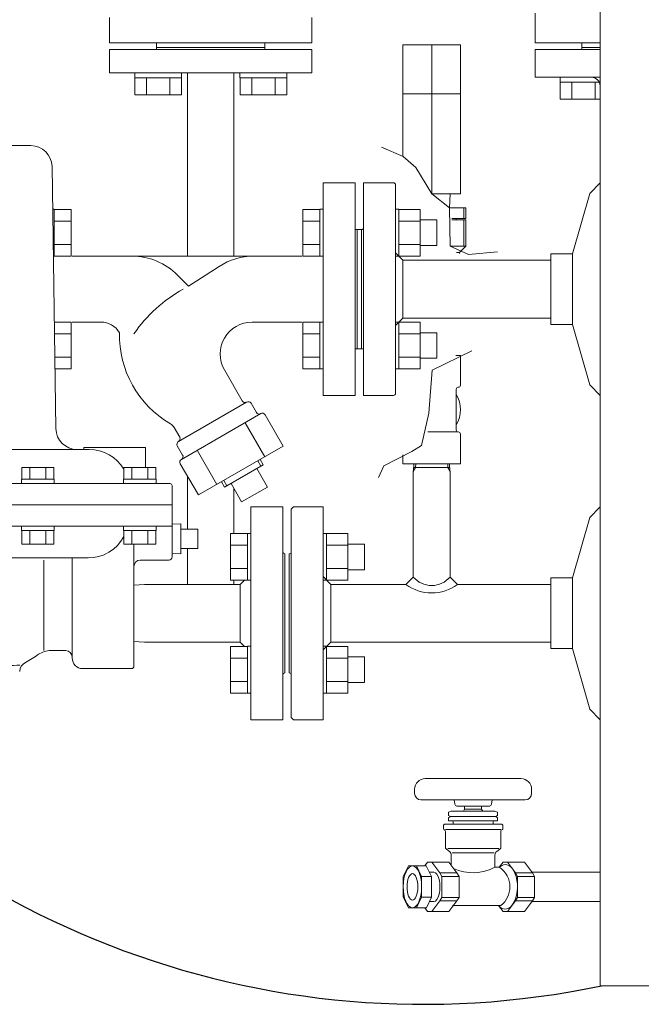
# Model space of a CAD drawing. Units: millimetres. Extents: x -6163 to 8297, y 3029 to 8689.
# Drawn here: x -2749 to -2457, y 3550 to 4012 of the extents above; entities that cross this region are included whole.
import ezdxf

# ---------------------------------------------------------------- set-up
doc = ezdxf.new("R2010")
doc.units = ezdxf.units.MM
doc.linetypes.add('実線', pattern=[0])
for name, color, linetype in [('0001_01', 7, 'Continuous'), ('CSLAYER17', 7, 'Continuous'), ('HI_VB', 7, 'Continuous'), ('NoLayerName_001', 7, 'Continuous')]:
    doc.layers.add(name, color=color, linetype=linetype)
doc.layers.add('GR1_01', color=3, linetype='実線', lineweight=50)
doc.layers.add('図面枠', color=7, linetype='Continuous', lineweight=50)

msp = doc.modelspace()

# ---------------------------------------------------------------- linework, layer by layer
at = {"color": 3, "linetype": 'Continuous', "lineweight": 9}
for p, q in [((-2706.99, 4001.48), (-2706.99, 4013.48)), ((-2611.99, 4013.48), (-2611.99, 4001.48)), ((-2611.99, 4001.48), (-2706.99, 4001.48)), ((-2684.99, 3999.38), (-2684.99, 4001.48)), ((-2684.99, 3999.38), (-2684.99, 3998.38)), ((-2684.99, 3999.38), (-2633.99, 3999.38)), ((-2633.99, 3999.38), (-2633.99, 4001.48)), ((-2633.99, 3999.38), (-2633.99, 3998.38)), ((-2611.99, 3998.38), (-2706.99, 3998.38)), ((-2706.99, 3998.38), (-2706.99, 3987.38)), ((-2611.99, 3987.38), (-2611.99, 3998.38)), ((-2611.99, 3987.38), (-2706.99, 3987.38)), ((-2695.23, 3985.08), (-2695.23, 3987.38)), ((-2695.23, 3987.38), (-2673.23, 3987.38)), ((-2673.23, 3985.08), (-2673.23, 3987.38)), ((-2645.74, 3985.08), (-2645.74, 3987.38)), ((-2645.74, 3987.38), (-2623.74, 3987.38)), ((-2623.74, 3985.08), (-2623.74, 3987.38)), ((-2673.23, 3985.08), (-2695.23, 3985.08)), ((-2695.2, 3977.08), (-2695.2, 3985.08)), ((-2689.72, 3977.08), (-2689.72, 3985.08)), ((-2678.75, 3977.08), (-2678.75, 3985.08)), ((-2673.27, 3977.08), (-2673.27, 3985.08)), ((-2623.74, 3985.08), (-2645.74, 3985.08)), ((-2645.71, 3977.08), (-2645.71, 3985.08)), ((-2640.22, 3977.08), (-2640.22, 3985.08)), ((-2629.25, 3977.08), (-2629.25, 3985.08)), ((-2623.77, 3977.08), (-2623.77, 3985.08)), ((-2673.27, 3977.08), (-2695.2, 3977.08)), ((-2623.77, 3977.08), (-2645.71, 3977.08))]:
    msp.add_line(p, q, dxfattribs=at)
at = {"color": 6, "linetype": 'Continuous', "lineweight": 9}
for p, q in [((-2506.99, 4015.48), (-2506.99, 4001.48)), ((-2476.41, 4001.48), (-2506.99, 4001.48)), ((-2484.99, 4001.48), (-2484.99, 3998.38)), ((-2476.41, 3999.38), (-2484.99, 3999.38)), ((-2476.41, 3999.38), (-2484.99, 3999.38)), ((-2506.99, 3998.38), (-2476.41, 3998.38)), ((-2506.99, 3985.38), (-2506.99, 3998.38)), ((-2506.99, 3985.38), (-2476.41, 3985.38)), ((-2495.23, 3983.08), (-2495.23, 3985.38)), ((-2476.41, 3985.38), (-2495.23, 3985.38)), ((-2495.23, 3983.08), (-2476.41, 3983.08)), ((-2495.2, 3975.08), (-2495.2, 3983.08)), ((-2489.72, 3975.08), (-2489.72, 3983.08)), ((-2478.75, 3975.08), (-2478.75, 3983.08)), ((-2476.49, 3981.38), (-2476.49, 3979.38)), ((-2476.41, 3979.38), (-2476.49, 3979.38)), ((-2495.2, 3975.08), (-2476.41, 3975.08))]:
    msp.add_line(p, q, dxfattribs=at)
at = {"color": 21, "lineweight": 9, "ltscale": 0.1}
msp.add_line((-2539.61, 3905.91), (-2546.9, 3905.91), dxfattribs=at)
at = {"color": 6, "linetype": 'Continuous', "lineweight": 9}
msp.add_arc((-2480.49, 3981.38), 4, 0, 90, dxfattribs=at)
at = {"layer": '0001_01', "color": 3, "linetype": 'Continuous', "lineweight": 9}
for p, q in [((-2744.07, 3953.23), (-2804.4, 3953.23)), ((-2734.07, 3943.4), (-2732.26, 3820.23)), ((-2716.61, 3810.38), (-2826.96, 3810.38)), ((-2719.11, 3811.38), (-2719.11, 3810.38)), ((-2719.11, 3811.38), (-2690.11, 3811.38)), ((-2690.11, 3811.38), (-2690.11, 3801.88)), ((-2748.25, 3796.38), (-2748.25, 3801.88)), ((-2748.25, 3801.88), (-2733.24, 3801.88)), ((-2744.5, 3796.38), (-2744.5, 3801.88)), ((-2736.99, 3796.38), (-2736.99, 3801.88)), ((-2733.24, 3796.38), (-2733.24, 3801.88)), ((-2700.35, 3796.38), (-2700.35, 3801.88)), ((-2700.35, 3801.88), (-2685.34, 3801.88)), ((-2696.6, 3796.38), (-2696.6, 3801.88)), ((-2689.09, 3796.38), (-2689.09, 3801.88)), ((-2685.34, 3796.38), (-2685.34, 3801.88)), ((-2748.44, 3796.38), (-2748.44, 3794.38)), ((-2748.44, 3796.38), (-2733.04, 3796.38)), ((-2748.25, 3796.38), (-2733.24, 3796.38)), ((-2733.04, 3796.38), (-2733.04, 3794.38)), ((-2700.55, 3796.38), (-2700.55, 3794.38)), ((-2700.55, 3796.38), (-2685.15, 3796.38)), ((-2700.35, 3796.38), (-2685.34, 3796.38)), ((-2685.15, 3796.38), (-2685.15, 3794.38)), ((-2670.34, 3797.73), (-2670.34, 3772.88)), ((-2678.61, 3794.38), (-2870.61, 3794.38)), ((-2748.44, 3794.38), (-2734.79, 3794.38)), ((-2700.55, 3794.38), (-2686.9, 3794.38)), ((-2677.61, 3793.38), (-2677.61, 3759.88)), ((-2648.64, 3792.15), (-2648.64, 3770.86)), ((-2871.61, 3784.38), (-2677.61, 3784.38)), ((-2640.61, 3783.38), (-2625.61, 3783.38)), ((-2640.61, 3783.38), (-2640.61, 3683.38)), ((-2625.61, 3783.38), (-2625.61, 3683.38)), ((-2870.61, 3774.38), (-2677.61, 3774.38)), ((-2748.44, 3774.38), (-2733.04, 3774.38)), ((-2748.44, 3772.38), (-2748.44, 3774.38)), ((-2748.44, 3772.38), (-2733.04, 3772.38)), ((-2748.25, 3772.38), (-2733.24, 3772.38)), ((-2748.25, 3772.38), (-2748.25, 3765.88)), ((-2744.5, 3772.38), (-2744.5, 3765.88)), ((-2736.99, 3772.38), (-2736.99, 3765.88)), ((-2733.24, 3772.38), (-2733.24, 3765.88)), ((-2733.04, 3772.38), (-2733.04, 3774.38)), ((-2700.55, 3774.38), (-2685.15, 3774.38)), ((-2700.55, 3772.38), (-2700.55, 3774.38)), ((-2700.55, 3772.38), (-2685.15, 3772.38)), ((-2700.35, 3772.38), (-2685.34, 3772.38)), ((-2700.35, 3772.38), (-2700.35, 3765.88)), ((-2696.6, 3772.38), (-2696.6, 3765.88)), ((-2689.09, 3772.38), (-2689.09, 3765.88)), ((-2685.34, 3772.38), (-2685.34, 3765.88)), ((-2685.15, 3772.38), (-2685.15, 3774.38)), ((-2673.61, 3775.38), (-2677.61, 3775.24)), ((-2673.61, 3775.38), (-2673.61, 3761.38)), ((-2673.61, 3772.88), (-2665.61, 3772.88)), ((-2665.61, 3772.88), (-2665.61, 3763.88)), ((-2748.25, 3765.88), (-2733.24, 3765.88)), ((-2700.35, 3765.88), (-2685.34, 3765.88)), ((-2695.61, 3765.88), (-2695.61, 3708.38)), ((-2673.61, 3763.88), (-2665.61, 3763.88)), ((-2670.34, 3763.88), (-2670.34, 3746.98)), ((-2717.11, 3759.38), (-2832.11, 3759.38)), ((-2737.95, 3715.88), (-2737.95, 3758.41)), ((-2724.61, 3712.38), (-2724.61, 3759.38)), ((-2692.61, 3758.38), (-2679.11, 3758.38)), ((-2673.61, 3761.38), (-2677.61, 3761.52)), ((-2624.61, 3761.38), (-2624.61, 3705.38)), ((-2695.61, 3746.6), (-2690.61, 3746.98)), ((-2690.61, 3746.98), (-2645.61, 3746.98)), ((-2648.64, 3748.92), (-2648.64, 3746.98)), ((-2645.61, 3746.98), (-2643.66, 3748.92)), ((-2645.61, 3746.98), (-2645.61, 3719.78)), ((-2690.61, 3719.78), (-2695.61, 3720.16)), ((-2690.61, 3719.78), (-2645.61, 3719.78)), ((-2645.61, 3719.78), (-2643.66, 3717.83)), ((-2640.61, 3717.86), (-2640.61, 3695.86)), ((-2727.61, 3715.88), (-2734.69, 3715.88)), ((-2696.61, 3707.38), (-2719.61, 3707.38)), ((-2625.61, 3683.38), (-2640.61, 3683.38))]:
    msp.add_line(p, q, dxfattribs=at)
for centre, radius, start, end in [((-2744.07, 3943.23), 10, 0.9548, 90), ((-2744.07, 3943.23), 10, 0.9548, 90), ((-2722.26, 3820.38), 10, 180.8461, 270), ((-2716.61, 3791.38), 19, 31.0905, 90), ((-2678.61, 3793.38), 1, 360, 90), ((-2717.11, 3778.38), 19, 270, 331.8832), ((-2692.61, 3755.38), 3, 90, 180), ((-2679.11, 3759.88), 1.5, 270, 360), ((-2624.61, 3762.38), 1, 180, 270), ((-2752.71, 3746.6), 37.73, 238.7239, 275.3891), ((-2774.61, 3763.38), 60, 297.82, 304.7719), ((-2734.69, 3705.88), 10, 90, 124.7719), ((-2727.61, 3712.88), 3, 360, 90), ((-2719.61, 3712.38), 5, 180, 270), ((-2744.28, 3705.89), 5, 117.82, 178), ((-2696.61, 3708.38), 1, 270, 360), ((-2624.61, 3704.38), 1, 90, 180)]:
    msp.add_arc(centre, radius, start, end, dxfattribs=at)
at = {"layer": 'CSLAYER17', "color": 6, "linetype": 'Continuous', "lineweight": 9}
for p, q in [((-2733.01, 3923.29), (-2733.78, 3923.29)), ((-2733.01, 3923.29), (-2733.01, 3901.29)), ((-2733.01, 3923.26), (-2725.01, 3923.26)), ((-2725.01, 3923.26), (-2725.01, 3901.32)), ((-2733.01, 3917.78), (-2725.01, 3917.78)), ((-2733.01, 3906.81), (-2725.01, 3906.81)), ((-2733.01, 3901.29), (-2733.45, 3901.29)), ((-2733.01, 3901.32), (-2725.01, 3901.32)), ((-2733.01, 3870.23), (-2725.01, 3870.23)), ((-2725.01, 3848.29), (-2725.01, 3870.23)), ((-2733.01, 3864.74), (-2725.01, 3864.74)), ((-2732.75, 3853.77), (-2725.01, 3853.77)), ((-2732.67, 3848.29), (-2725.01, 3848.29))]:
    msp.add_line(p, q, dxfattribs=at)
at = {"layer": 'CSLAYER17', "color": 3, "linetype": 'Continuous', "lineweight": 9}
for p, q in [((-2616.21, 3923.26), (-2616.21, 3901.32)), ((-2608.21, 3923.26), (-2616.21, 3923.26)), ((-2608.21, 3923.29), (-2608.21, 3901.29)), ((-2608.21, 3923.29), (-2606.61, 3923.29)), ((-2572.61, 3923.29), (-2571.01, 3923.29)), ((-2572.61, 3901.29), (-2572.61, 3923.29)), ((-2571.01, 3923.29), (-2571.01, 3901.29)), ((-2561.01, 3923.26), (-2571.01, 3923.26)), ((-2561.01, 3923.26), (-2561.01, 3901.32)), ((-2608.21, 3917.78), (-2616.21, 3917.78)), ((-2561.01, 3917.78), (-2571.01, 3917.78)), ((-2561.01, 3918.29), (-2553.21, 3918.29)), ((-2553.21, 3918.29), (-2553.21, 3906.29)), ((-2608.21, 3906.81), (-2616.21, 3906.81)), ((-2561.01, 3906.81), (-2571.01, 3906.81)), ((-2561.01, 3906.29), (-2553.21, 3906.29)), ((-2608.21, 3901.32), (-2616.21, 3901.32)), ((-2608.21, 3901.29), (-2606.61, 3901.29)), ((-2572.61, 3901.29), (-2571.01, 3901.29)), ((-2561.01, 3901.32), (-2571.01, 3901.32)), ((-2616.21, 3848.29), (-2616.21, 3870.23)), ((-2608.21, 3870.23), (-2616.21, 3870.23)), ((-2608.21, 3848.26), (-2608.21, 3870.26)), ((-2608.21, 3870.26), (-2606.61, 3870.26)), ((-2606.61, 3870.26), (-2606.61, 3848.26)), ((-2572.61, 3870.26), (-2571.01, 3870.26)), ((-2572.61, 3848.26), (-2572.61, 3870.26)), ((-2571.01, 3870.26), (-2571.01, 3848.26)), ((-2561.01, 3870.23), (-2571.01, 3870.23)), ((-2561.01, 3870.23), (-2561.01, 3848.29)), ((-2561.01, 3865.26), (-2553.21, 3865.26)), ((-2553.21, 3865.26), (-2553.21, 3853.26)), ((-2608.21, 3864.74), (-2616.21, 3864.74)), ((-2561.01, 3864.74), (-2571.01, 3864.74)), ((-2608.21, 3853.77), (-2616.21, 3853.77)), ((-2561.01, 3853.77), (-2571.01, 3853.77)), ((-2561.01, 3853.26), (-2553.21, 3853.26)), ((-2608.21, 3848.29), (-2616.21, 3848.29)), ((-2608.21, 3848.26), (-2606.61, 3848.26)), ((-2572.61, 3848.26), (-2571.01, 3848.26)), ((-2561.01, 3848.29), (-2571.01, 3848.29)), ((-2650.21, 3770.86), (-2650.21, 3748.92)), ((-2642.21, 3770.86), (-2650.21, 3770.86)), ((-2642.21, 3770.89), (-2642.21, 3748.89)), ((-2642.21, 3770.89), (-2640.61, 3770.89)), ((-2606.61, 3770.89), (-2605.01, 3770.89)), ((-2606.61, 3748.89), (-2606.61, 3770.89)), ((-2605.01, 3770.89), (-2605.01, 3748.89)), ((-2595.01, 3770.86), (-2605.01, 3770.86)), ((-2595.01, 3770.86), (-2595.01, 3748.92)), ((-2642.21, 3765.38), (-2650.21, 3765.38)), ((-2595.01, 3765.38), (-2605.01, 3765.38)), ((-2595.01, 3765.89), (-2587.21, 3765.89)), ((-2587.21, 3765.89), (-2587.21, 3753.89)), ((-2642.21, 3754.41), (-2650.21, 3754.41)), ((-2595.01, 3754.41), (-2605.01, 3754.41)), ((-2595.01, 3753.89), (-2587.21, 3753.89)), ((-2642.21, 3748.92), (-2650.21, 3748.92)), ((-2642.21, 3748.89), (-2640.61, 3748.89)), ((-2606.61, 3748.89), (-2605.01, 3748.89)), ((-2595.01, 3748.92), (-2605.01, 3748.92)), ((-2650.21, 3695.89), (-2650.21, 3717.83)), ((-2642.21, 3717.83), (-2650.21, 3717.83)), ((-2642.21, 3695.86), (-2642.21, 3717.86)), ((-2642.21, 3717.86), (-2640.61, 3717.86)), ((-2640.61, 3717.86), (-2640.61, 3695.86)), ((-2606.61, 3717.86), (-2605.01, 3717.86)), ((-2606.61, 3695.86), (-2606.61, 3717.86)), ((-2605.01, 3717.86), (-2605.01, 3695.86)), ((-2595.01, 3717.83), (-2605.01, 3717.83)), ((-2595.01, 3717.83), (-2595.01, 3695.89)), ((-2642.21, 3712.34), (-2650.21, 3712.34)), ((-2595.01, 3712.34), (-2605.01, 3712.34)), ((-2595.01, 3712.86), (-2587.21, 3712.86)), ((-2587.21, 3712.86), (-2587.21, 3700.86)), ((-2642.21, 3701.37), (-2650.21, 3701.37)), ((-2595.01, 3701.37), (-2605.01, 3701.37)), ((-2595.01, 3700.86), (-2587.21, 3700.86)), ((-2642.21, 3695.89), (-2650.21, 3695.89)), ((-2642.21, 3695.86), (-2640.61, 3695.86)), ((-2606.61, 3695.86), (-2605.01, 3695.86)), ((-2595.01, 3695.89), (-2605.01, 3695.89))]:
    msp.add_line(p, q, dxfattribs=at)
at = {"layer": 'GR1_01', "color": 40, "linetype": 'Continuous', "lineweight": 25}
for start, end in [(106.2279, 188.018), (215.5423, 281.8754)]:
    msp.add_arc((-2559.49, 3956.08), 406.5, start, end, dxfattribs=at)
at = {"layer": 'HI_VB', "color": 3, "linetype": 'Continuous', "lineweight": 9}
for p, q in [((-2670.34, 3987.38), (-2670.34, 3901.28)), ((-2648.64, 3987.38), (-2648.64, 3901.28))]:
    msp.add_line(p, q, dxfattribs=at)
at = {"layer": 'NoLayerName_001', "color": 4, "linetype": 'Continuous', "lineweight": 15}
for p, q in [((-2476.41, 4053.58), (-2476.41, 3558.28)), ((-2476.41, 3558.28), (-2108.01, 3558.28))]:
    msp.add_line(p, q, dxfattribs=at)
at = {"layer": 'NoLayerName_001', "color": 21, "linetype": 'Continuous', "lineweight": 9}
for p, q in [((-2542.11, 4000.56), (-2569.11, 4000.56)), ((-2569.11, 3977.55), (-2569.11, 4000.56)), ((-2555.61, 3977.55), (-2555.61, 4000.56)), ((-2542.11, 3977.55), (-2542.11, 4000.56)), ((-2569.11, 3948.11), (-2569.11, 3977.55)), ((-2542.11, 3977.55), (-2569.11, 3977.55)), ((-2555.61, 3930.55), (-2555.61, 3977.55)), ((-2542.11, 3930.55), (-2542.11, 3977.55)), ((-2606.61, 3935.78), (-2606.61, 3835.78)), ((-2606.61, 3935.78), (-2591.61, 3935.78)), ((-2591.61, 3935.78), (-2591.61, 3835.78)), ((-2587.61, 3935.78), (-2573.61, 3935.78)), ((-2587.61, 3885.78), (-2587.61, 3935.78)), ((-2572.61, 3885.78), (-2572.61, 3934.78)), ((-2476.41, 3935.78), (-2481.34, 3930.78)), ((-2606.61, 3934.03), (-2606.61, 3912.53)), ((-2555.61, 3930.55), (-2542.11, 3930.55)), ((-2547.22, 3923.91), (-2547.01, 3930.55)), ((-2489.48, 3902.38), (-2481.34, 3930.78)), ((-2547.22, 3923.91), (-2539.61, 3923.91)), ((-2540.47, 3923.91), (-2540.47, 3918.91)), ((-2539.61, 3918.91), (-2539.61, 3923.91)), ((-2539.61, 3918.41), (-2546.2, 3918.41)), ((-2546.19, 3918.91), (-2539.61, 3918.91)), ((-2544.11, 3918.41), (-2544.11, 3918.91)), ((-2540.47, 3918.26), (-2540.47, 3905.91)), ((-2539.61, 3905.91), (-2539.61, 3918.41)), ((-2591.61, 3913.78), (-2590.61, 3913.78)), ((-2588.61, 3913.78), (-2590.61, 3913.78)), ((-2590.61, 3913.78), (-2590.61, 3857.78)), ((-2588.61, 3857.78), (-2588.61, 3913.78)), ((-2569.11, 3899.38), (-2572.61, 3902.88)), ((-2542.61, 3902.91), (-2543.9, 3902.91)), ((-2542.61, 3902.91), (-2539.61, 3905.91)), ((-2542.61, 3902.49), (-2542.61, 3902.91)), ((-2499.61, 3902.38), (-2499.61, 3869.18)), ((-2489.48, 3902.38), (-2499.61, 3902.38)), ((-2489.48, 3902.38), (-2489.48, 3869.18)), ((-2724.61, 3901.28), (-2670.61, 3901.28)), ((-2670.61, 3901.28), (-2616.61, 3901.28)), ((-2569.11, 3872.18), (-2569.11, 3899.38)), ((-2499.61, 3899.38), (-2569.11, 3899.38)), ((-2669.91, 3887.12), (-2655.55, 3896.44)), ((-2675.05, 3892.33), (-2669.91, 3887.11)), ((-2587.61, 3835.78), (-2587.61, 3885.78)), ((-2572.61, 3836.78), (-2572.61, 3885.78)), ((-2724.61, 3870.28), (-2711.06, 3870.28)), ((-2640.05, 3870.28), (-2616.61, 3870.28)), ((-2569.11, 3872.18), (-2572.61, 3868.68)), ((-2499.61, 3872.18), (-2569.11, 3872.18)), ((-2489.48, 3869.18), (-2499.61, 3869.18)), ((-2489.48, 3869.18), (-2481.34, 3840.78)), ((-2591.61, 3857.78), (-2590.61, 3857.78)), ((-2588.61, 3857.78), (-2590.61, 3857.78)), ((-2542.11, 3854.62), (-2544.25, 3854.62)), ((-2542.11, 3854.62), (-2542.11, 3840.62)), ((-2653.04, 3847.78), (-2644.64, 3833.22)), ((-2544.11, 3838.62), (-2544.11, 3819.62)), ((-2476.41, 3835.78), (-2481.34, 3840.78)), ((-2642.59, 3832.67), (-2658.61, 3823.42)), ((-2606.61, 3835.78), (-2591.61, 3835.78)), ((-2587.61, 3835.78), (-2573.61, 3835.78)), ((-2640.54, 3832.12), (-2638.04, 3827.79)), ((-2674.63, 3814.17), (-2658.61, 3823.42)), ((-2635.99, 3827.24), (-2673.23, 3805.74)), ((-2633.94, 3826.7), (-2625.46, 3812)), ((-2676.65, 3820.67), (-2674.08, 3816.22)), ((-2643.35, 3822.99), (-2634.12, 3807)), ((-2543.11, 3818.62), (-2557.42, 3818.62)), ((-2542.11, 3817.62), (-2542.11, 3803.62)), ((-2675.18, 3812.12), (-2672.68, 3807.79)), ((-2665.87, 3809.99), (-2656.63, 3794)), ((-2625.46, 3812), (-2665.29, 3789)), ((-2637.36, 3805.12), (-2635.86, 3802.53)), ((-2636.28, 3805.75), (-2634.78, 3803.15)), ((-2569.11, 3807.93), (-2569.11, 3803.62)), ((-2673.78, 3803.7), (-2665.29, 3789)), ((-2634.78, 3803.15), (-2652.97, 3792.65)), ((-2637.81, 3801.4), (-2632.81, 3792.74)), ((-2542.11, 3803.62), (-2569.11, 3803.62)), ((-2563.2, 3801.93), (-2564.26, 3800.09)), ((-2564.26, 3800.36), (-2564.26, 3750.44)), ((-2564, 3803.62), (-2564.11, 3800.36)), ((-2564.06, 3801.93), (-2555.61, 3801.93)), ((-2563.15, 3803.62), (-2563.2, 3801.93)), ((-2547.16, 3801.93), (-2555.61, 3801.93)), ((-2547.16, 3801.93), (-2555.61, 3801.93)), ((-2548.07, 3803.62), (-2548.02, 3801.93)), ((-2548.07, 3803.62), (-2548.02, 3801.93)), ((-2548.02, 3801.93), (-2546.96, 3800.09)), ((-2547.22, 3803.62), (-2547.11, 3800.36)), ((-2547.22, 3803.62), (-2547.11, 3800.36)), ((-2546.96, 3800.09), (-2546.96, 3750.44)), ((-2653.39, 3795.87), (-2651.88, 3793.28)), ((-2654.47, 3795.25), (-2652.97, 3792.65)), ((-2649.94, 3794.4), (-2644.94, 3785.74)), ((-2632.81, 3792.74), (-2644.94, 3785.74)), ((-2620.61, 3783.38), (-2621.61, 3782.38)), ((-2621.61, 3782.38), (-2621.61, 3733.38)), ((-2620.61, 3783.38), (-2606.61, 3783.38)), ((-2606.61, 3783.38), (-2606.61, 3733.38)), ((-2476.41, 3783.38), (-2481.34, 3778.38)), ((-2489.48, 3749.98), (-2481.34, 3778.38)), ((-2622.61, 3705.38), (-2622.61, 3761.38)), ((-2622.61, 3761.38), (-2622.61, 3733.38)), ((-2602.96, 3746.98), (-2606.61, 3750.63)), ((-2567.72, 3746.98), (-2564.26, 3750.44)), ((-2543.5, 3746.98), (-2546.96, 3750.44)), ((-2489.48, 3749.98), (-2499.61, 3749.98)), ((-2499.61, 3749.98), (-2499.61, 3733.38)), ((-2489.48, 3749.98), (-2489.48, 3716.78)), ((-2567.72, 3746.98), (-2602.96, 3746.98)), ((-2602.96, 3719.78), (-2602.96, 3746.98)), ((-2499.61, 3746.98), (-2543.5, 3746.98)), ((-2622.61, 3705.38), (-2622.61, 3733.38)), ((-2622.61, 3705.38), (-2622.61, 3733.38)), ((-2621.61, 3684.38), (-2621.61, 3733.38)), ((-2606.61, 3683.38), (-2606.61, 3733.38)), ((-2499.61, 3716.78), (-2499.61, 3733.38)), ((-2602.96, 3719.78), (-2606.61, 3716.13)), ((-2499.61, 3719.78), (-2602.96, 3719.78)), ((-2489.48, 3716.78), (-2499.61, 3716.78)), ((-2489.48, 3716.78), (-2481.34, 3688.38)), ((-2620.61, 3683.38), (-2621.61, 3684.38)), ((-2476.41, 3683.38), (-2481.34, 3688.38)), ((-2620.61, 3683.38), (-2606.61, 3683.38)), ((-2513.65, 3655.68), (-2558.65, 3655.68)), ((-2563.65, 3650.68), (-2563.65, 3648.68)), ((-2508.65, 3650.68), (-2508.65, 3648.68)), ((-2511.65, 3645.68), (-2560.65, 3645.68)), ((-2545.06, 3645.68), (-2544.77, 3643.65)), ((-2543.78, 3642.79), (-2536.15, 3642.79)), ((-2540.15, 3642.79), (-2540.15, 3641.29)), ((-2536.15, 3642.79), (-2528.52, 3642.79)), ((-2532.15, 3642.79), (-2532.15, 3641.29)), ((-2527.53, 3643.65), (-2527.24, 3645.68)), ((-2547.65, 3639.84), (-2546.4, 3640.29)), ((-2547.65, 3638.29), (-2547.65, 3639.84)), ((-2546.78, 3637.79), (-2547.65, 3638.29)), ((-2546.4, 3640.29), (-2536.15, 3640.29)), ((-2540.73, 3640.29), (-2540.15, 3641.29)), ((-2540.15, 3641.29), (-2532.15, 3641.29)), ((-2536.15, 3640.29), (-2525.9, 3640.29)), ((-2532.15, 3641.29), (-2531.57, 3640.29)), ((-2525.9, 3640.29), (-2524.65, 3639.84)), ((-2524.65, 3638.29), (-2525.51, 3637.79)), ((-2524.65, 3639.84), (-2524.65, 3638.29)), ((-2550.15, 3633.79), (-2549.65, 3634.29)), ((-2550.15, 3631.97), (-2550.15, 3633.79)), ((-2549.65, 3634.29), (-2522.65, 3634.29)), ((-2547.65, 3637.29), (-2546.78, 3637.79)), ((-2547.65, 3635.79), (-2547.65, 3637.29)), ((-2536.15, 3635.79), (-2547.65, 3635.79)), ((-2525.51, 3637.79), (-2546.78, 3637.79)), ((-2545.58, 3634.29), (-2545.58, 3635.29)), ((-2524.65, 3635.79), (-2536.15, 3635.79)), ((-2526.71, 3635.29), (-2526.71, 3634.29)), ((-2525.51, 3637.79), (-2524.65, 3637.29)), ((-2524.65, 3637.29), (-2524.65, 3635.79)), ((-2522.65, 3634.29), (-2522.15, 3633.79)), ((-2522.15, 3633.79), (-2522.15, 3631.97)), ((-2549.15, 3630.79), (-2549.15, 3622.79)), ((-2523.12, 3631.79), (-2549.09, 3631.79)), ((-2523.15, 3622.79), (-2523.15, 3630.79)), ((-2547.22, 3621.39), (-2548.74, 3622.49)), ((-2548.07, 3622.79), (-2524.1, 3622.79)), ((-2546.4, 3614.88), (-2546.4, 3619.77)), ((-2545.96, 3620.79), (-2526.32, 3620.79)), ((-2525.9, 3619.77), (-2525.9, 3614.01)), ((-2523.56, 3622.49), (-2525.08, 3621.39)), ((-2558.9, 3614.61), (-2557.55, 3616.39)), ((-2547.55, 3616.39), (-2557.55, 3616.39)), ((-2551.78, 3611.42), (-2555.55, 3616.39)), ((-2543.78, 3611.42), (-2547.55, 3616.39)), ((-2523.85, 3614.01), (-2522.04, 3616.39)), ((-2512.04, 3616.39), (-2522.04, 3616.39)), ((-2516.28, 3611.42), (-2520.04, 3616.39)), ((-2514.04, 3616.39), (-2512.04, 3616.39)), ((-2508.28, 3611.42), (-2512.04, 3616.39)), ((-2566.56, 3614.61), (-2569.02, 3609.7)), ((-2558.16, 3614.61), (-2566.56, 3614.61)), ((-2562.82, 3614.61), (-2560.35, 3609.7)), ((-2558.16, 3614.61), (-2555.69, 3609.7)), ((-2554.55, 3611.69), (-2556.69, 3611.69)), ((-2543.78, 3611.42), (-2551.78, 3611.42)), ((-2551.78, 3611.42), (-2550.78, 3609.72)), ((-2543.78, 3611.42), (-2542.78, 3609.72)), ((-2525.88, 3614.01), (-2523.85, 3614.01)), ((-2508.28, 3611.42), (-2516.28, 3611.42)), ((-2516.28, 3611.42), (-2515.28, 3609.72)), ((-2508.48, 3611.69), (-2476.41, 3611.69)), ((-2508.28, 3611.42), (-2507.28, 3609.72)), ((-2569.02, 3609.7), (-2569.02, 3599.88)), ((-2560.35, 3609.7), (-2560.34, 3599.89)), ((-2560.35, 3609.7), (-2555.69, 3609.7)), ((-2555.69, 3609.7), (-2555.68, 3599.89)), ((-2542.78, 3609.72), (-2550.78, 3609.72)), ((-2550.78, 3609.72), (-2550.78, 3599.86)), ((-2542.78, 3609.72), (-2542.78, 3599.86)), ((-2507.28, 3609.72), (-2515.28, 3609.72)), ((-2515.28, 3609.72), (-2515.28, 3599.86)), ((-2507.28, 3609.72), (-2507.28, 3599.86)), ((-2566.56, 3594.98), (-2569.02, 3599.88)), ((-2562.8, 3594.98), (-2560.34, 3599.89)), ((-2560.34, 3599.89), (-2555.68, 3599.89)), ((-2558.14, 3594.98), (-2555.68, 3599.89)), ((-2554.55, 3597.89), (-2556.68, 3597.89)), ((-2551.78, 3598.16), (-2555.55, 3593.19)), ((-2551.78, 3598.16), (-2550.78, 3599.86)), ((-2543.78, 3598.16), (-2551.78, 3598.16)), ((-2542.78, 3599.86), (-2550.78, 3599.86)), ((-2543.78, 3598.16), (-2547.55, 3593.19)), ((-2543.78, 3598.16), (-2542.78, 3599.86)), ((-2516.28, 3598.16), (-2520.04, 3593.19)), ((-2516.28, 3598.16), (-2515.28, 3599.86)), ((-2508.28, 3598.16), (-2516.28, 3598.16)), ((-2507.28, 3599.86), (-2515.28, 3599.86)), ((-2508.28, 3598.16), (-2512.04, 3593.19)), ((-2508.48, 3597.89), (-2476.41, 3597.89)), ((-2508.28, 3598.16), (-2507.28, 3599.86)), ((-2558.14, 3594.98), (-2566.56, 3594.98)), ((-2558.9, 3594.98), (-2557.55, 3593.19)), ((-2547.55, 3593.19), (-2557.55, 3593.19)), ((-2545.86, 3596.03), (-2523.12, 3596.03)), ((-2524.2, 3596.03), (-2522.04, 3593.19)), ((-2512.04, 3593.19), (-2522.04, 3593.19))]:
    msp.add_line(p, q, dxfattribs=at)
for centre, radius, start, end in [((-2573.61, 3934.78), 1, 360, 90), ((-2588.61, 3914.78), 1, 270, 360), ((-2696.42, 3871.28), 30, 44.5692, 90), ((-2639.22, 3871.28), 30, 90, 122.9977), ((-2638.93, 3825.64), 68.84, 119.1216, 145.3429), ((-2711.06, 3860.28), 10, 30.0001, 90), ((-2640.05, 3855.28), 15, 90, 210), ((-2654.15, 3864.18), 48.26, 178.7029, 239.7563), ((-2588.61, 3856.78), 1, 360, 90), ((-2543.11, 3838.62), 1, 90, 180), ((-2543.11, 3840.62), 1, 270, 0), ((-2643.34, 3833.97), 1.5, 210, 299.9998), ((-2641.84, 3831.37), 1.5, 30.0002, 120.0003), ((-2573.61, 3836.78), 1, 270, 360), ((-2555.61, 3829.12), 13.5, 328.4137, 31.5863), ((-2636.74, 3828.54), 1.5, 209.9999, 299.9999), ((-2635.24, 3825.94), 1.5, 30, 120.0001), ((-2680.98, 3818.17), 5, 30.0001, 59.7562), ((-2543.11, 3819.62), 1, 180, 270), ((-2543.11, 3817.62), 1, 360, 90), ((-2673.88, 3812.87), 1.5, 120.0001, 210.0002), ((-2675.38, 3815.47), 1.5, 300, 30), ((-2672.48, 3804.44), 1.5, 120.0001, 210.0002), ((-2673.98, 3807.04), 1.5, 300, 30), ((-2622.61, 3762.38), 1, 270, 0), ((-2555.61, 3757.79), 11.35, 220.3657, 319.6343), ((-2555.61, 3763.32), 20.34, 233.4543, 306.5457), ((-2622.61, 3704.38), 1, 360, 90), ((-2558.65, 3650.68), 5, 90, 180), ((-2513.65, 3650.68), 5, 0, 90), ((-2560.65, 3648.68), 3, 180, 270), ((-2511.65, 3648.68), 3, 270, 0), ((-2543.78, 3643.79), 1, 188.1037, 270), ((-2528.52, 3643.79), 1, 270, 351.8963), ((-2546.08, 3635.29), 0.5, 360, 90), ((-2526.21, 3635.29), 0.5, 90, 180), ((-2550.15, 3630.79), 1, 360, 80.4059), ((-2522.15, 3630.79), 1, 99.5941, 180), ((-2522.35, 3631.97), 0.2, 279.5941, 360), ((-2548.15, 3623.3), 1, 180, 233.9726), ((-2548.4, 3619.77), 2, 360, 53.9726), ((-2523.9, 3619.77), 2, 126.0274, 180), ((-2524.15, 3623.3), 1, 306.0274, 360), ((-2536.15, 3632.99), 21.57, 244.7914, 298.3679), ((-2529.95, 3604.79), 11.1, 0, 56.1255), ((-2529.95, 3604.79), 11.1, 307.9449, 0)]:
    msp.add_arc(centre, radius, start, end, dxfattribs=at)
at = {"layer": 'NoLayerName_001', "color": 21, "linetype": 'Continuous', "lineweight": 9, "extrusion": (0, 0, -1)}
for centre, major_axis, ratio, start_param, end_param in [((-2564.68, 3604.79), (0, -9.81), 0.442414, 4.930356, 11.213541), ((-2564.67, 3604.79), (0, 6.21), 0.406758, 6.283185307179586, 12.56637061435917), ((-2554.55, 3604.79), (0, 6.9), 0.406758, 6.283185, 9.424778)]:
    msp.add_ellipse(centre, major_axis=major_axis, ratio=ratio, start_param=start_param, end_param=end_param, dxfattribs=at)
at = {"layer": 'NoLayerName_001', "color": 21, "linetype": 'Continuous', "lineweight": 9}
msp.add_ellipse((-2521.04, 3604.79), major_axis=(0, 10.45), ratio=0.55194, start_param=2.564628, end_param=6.773085, dxfattribs=at)
at = {"layer": '図面枠', "lineweight": 9, "ltscale": 0.5}
for p, q in [((-2579.18, 3952.48), (-2569.07, 3948.09)), ((-2569.07, 3948.09), (-2563.04, 3942.9)), ((-2563.04, 3942.9), (-2555.61, 3930.55)), ((-2555.61, 3930.55), (-2547.22, 3923.91)), ((-2547.22, 3923.91), (-2546.9, 3905.91)), ((-2546.9, 3905.91), (-2538.27, 3901.99)), ((-2538.27, 3901.99), (-2524.76, 3903.25)), ((-2536.73, 3856.76), (-2555.43, 3847.66)), ((-2555.43, 3847.66), (-2556.94, 3827.46)), ((-2556.94, 3827.46), (-2560.48, 3812.31)), ((-2565, 3809.49), (-2578.17, 3802.71)), ((-2560.48, 3812.31), (-2565, 3809.49)), ((-2578.17, 3802.71), (-2580.69, 3797.16))]:
    msp.add_line(p, q, dxfattribs=at)

doc.saveas('drawing.dxf')
